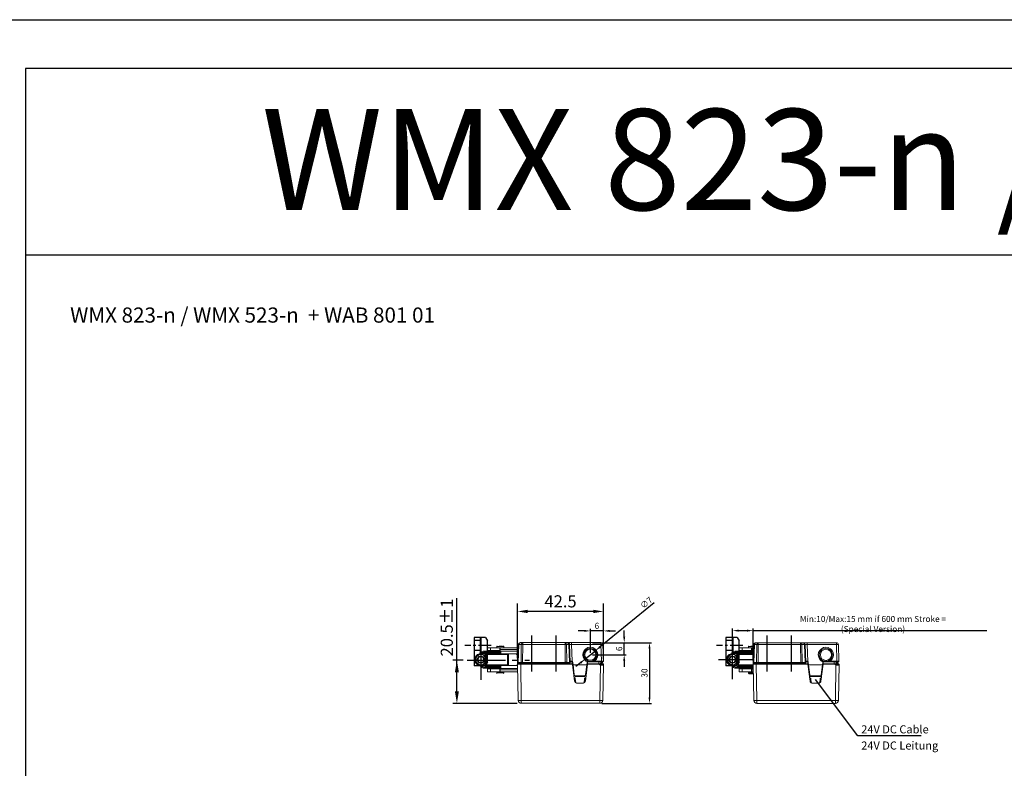
# Model space of a CAD drawing. Units: millimetres. Extents: x 891054 to 893659, y 1141338 to 1143038.
# Drawn here: x 892353 to 892840, y 1142668 to 1143038 of the extents above; entities that cross this region are included whole.
import ezdxf

# ---------------------------------------------------------------- set-up
doc = ezdxf.new("R2010")
doc.units = ezdxf.units.MM
doc.linetypes.add('CENTER', pattern=[10.16, 6.35, -1.27, 1.27, -1.27])
doc.linetypes.add('CENTER2', pattern=[28.575, 19.05, -3.175, 3.175, -3.175])
for name, color, linetype in [('1', 7, 'Continuous'), ('BOLTS', 142, 'Continuous'), ('CENTER', 1, 'CENTER2'), ('CHAIN', 74, 'Continuous'), ('CHAIN_BRACKET', 30, 'Continuous'), ('MOTOR', 150, 'Continuous')]:
    doc.layers.add(name, color=color, linetype=linetype)
doc.styles.add('ROMANS', font='romans.shx', dxfattribs={"width": 0.8})
doc.styles.get("Standard").update_dxf_attribs({"font": 'arial.ttf'})
doc.dimstyles.new('1. WINDOWMASTER', dxfattribs={"dimscale": 2, "dimtxt": 3, "dimasz": 2.5, "dimexe": 2, "dimexo": 1, "dimgap": 1, "dimtad": 1, "dimdec": 1, "dimrnd": 0.5, "dimdsep": 46, "dimtxsty": 'ROMANS', "dimcen": 1, "dimclrd": 252, "dimclre": 252, "dimclrt": 250, "dimadec": 0, "dimazin": 0, "dimtfac": 1, "dimtdec": 1, "dimtmove": 0, "dimatfit": 0, "dimfxl": 1, "dimtolj": 1, "dimtzin": 0, "dimarcsym": 0})
doc.dimstyles.new('WINDOWMASTER', dxfattribs={"dimtxt": 3, "dimasz": 3, "dimexe": 1, "dimexo": 1, "dimgap": 1, "dimtad": 1, "dimdec": 0, "dimzin": 12, "dimdsep": 46, "dimtxsty": 'ROMANS', "dimcen": -1, "dimclrd": 252, "dimclre": 252, "dimclrt": 50, "dimadec": 0, "dimazin": 0, "dimtfac": 1, "dimtdec": 0, "dimtmove": 0, "dimatfit": 3, "dimfxl": 1, "dimtolj": 2, "dimtzin": 0, "dimarcsym": 0})

# ---------------------------------------------------------------- blocks, each defined once
blk = doc.blocks.new('*D45')
at = {"color": 252, "lineweight": -2, "transparency": 16777216}
for p, q in [((892641.27, 1142729.84), (892665.36, 1142729.84)), ((892664.36, 1142726.84), (892664.36, 1142702.79)), ((892640.75, 1142699.79), (892665.36, 1142699.79))]:
    blk.add_line(p, q, dxfattribs=at)
at = {"color": 252, "transparency": 16777216}
for points in [[(892663.86, 1142726.84), (892664.86, 1142726.84), (892664.36, 1142729.84)], [(892663.86, 1142702.79), (892664.86, 1142702.79), (892664.36, 1142699.79)]]:
    blk.add_solid(points, dxfattribs=at)
at = {"layer": 'DEFPOINTS', "color": 0, "transparency": 16777216}
for p in [(892640.27, 1142729.84), (892639.75, 1142699.79), (892664.36, 1142699.79)]:
    blk.add_point(p, dxfattribs=at)
at = {"color": 7, "transparency": 16777216, "insert": (892661.86, 1142714.82), "char_height": 3, "attachment_point": 5, "rotation": 90, "style": 'ROMANS'}
blk.add_mtext('\\A2;30', dxfattribs=at)
blk = doc.blocks.new('*D58')
at = {"color": 252, "lineweight": -2, "transparency": 16777216}
for p, q in [((892632.07, 1142735.69), (892629.07, 1142735.69)), ((892635.07, 1142724.84), (892635.07, 1142736.69)), ((892641.56, 1142735.69), (892635.07, 1142735.69)), ((892641.56, 1142721.65), (892641.56, 1142736.69)), ((892644.56, 1142735.69), (892647.56, 1142735.69))]:
    blk.add_line(p, q, dxfattribs=at)
at = {"color": 252, "transparency": 16777216}
for points in [[(892632.07, 1142736.19), (892632.07, 1142735.19), (892635.07, 1142735.69)], [(892644.56, 1142736.19), (892644.56, 1142735.19), (892641.56, 1142735.69)]]:
    blk.add_solid(points, dxfattribs=at)
at = {"layer": 'DEFPOINTS', "color": 0, "transparency": 16777216}
for p in [(892635.07, 1142735.69), (892635.07, 1142723.84), (892641.56, 1142720.65)]:
    blk.add_point(p, dxfattribs=at)
at = {"color": 7, "transparency": 16777216, "insert": (892638.31, 1142738.19), "char_height": 3, "attachment_point": 5, "style": 'ROMANS'}
blk.add_mtext('\\A2;6', dxfattribs=at)
blk = doc.blocks.new('*D59')
at = {"color": 252, "lineweight": -2, "transparency": 16777216}
for p, q in [((892651.83, 1142732.84), (892651.83, 1142735.84)), ((892636.07, 1142729.84), (892652.83, 1142729.84)), ((892651.83, 1142723.82), (892651.83, 1142729.84)), ((892636.07, 1142723.82), (892652.83, 1142723.82)), ((892651.83, 1142720.82), (892651.83, 1142717.82))]:
    blk.add_line(p, q, dxfattribs=at)
at = {"color": 252, "transparency": 16777216}
for points in [[(892651.33, 1142732.84), (892652.33, 1142732.84), (892651.83, 1142729.84)], [(892651.33, 1142720.82), (892652.33, 1142720.82), (892651.83, 1142723.82)]]:
    blk.add_solid(points, dxfattribs=at)
at = {"layer": 'DEFPOINTS', "color": 0, "transparency": 16777216}
for p in [(892635.07, 1142729.84), (892651.83, 1142729.84), (892635.07, 1142723.82)]:
    blk.add_point(p, dxfattribs=at)
at = {"color": 7, "transparency": 16777216, "insert": (892649.33, 1142726.83), "char_height": 3, "attachment_point": 5, "rotation": 90, "style": 'ROMANS'}
blk.add_mtext('\\A2;6', dxfattribs=at)
blk = doc.blocks.new('*D60')
at = {"color": 252, "lineweight": -2, "transparency": 16777216}
for p, q in [((892666.6, 1142749.51), (892639.92, 1142727.79)), ((892632.55, 1142721.79), (892637.59, 1142725.89)), ((892630.22, 1142719.9), (892627.9, 1142718))]:
    blk.add_line(p, q, dxfattribs=at)
at = {"color": 252, "transparency": 16777216}
for points in [[(892639.6, 1142728.18), (892640.23, 1142727.4), (892637.59, 1142725.89)], [(892629.91, 1142720.28), (892630.54, 1142719.51), (892632.55, 1142721.79)]]:
    blk.add_solid(points, dxfattribs=at)
at = {"layer": 'DEFPOINTS', "color": 0, "transparency": 16777216}
for p in [(892637.59, 1142725.89), (892632.55, 1142721.79)]:
    blk.add_point(p, dxfattribs=at)
at = {"color": 7, "transparency": 16777216, "insert": (892662.78, 1142749.63), "char_height": 3, "attachment_point": 5, "rotation": 39.1522, "style": 'ROMANS'}
blk.add_mtext('\\A2;∅7', dxfattribs=at)
blk = doc.blocks.new('*D61')
at = {"color": 252, "lineweight": -2, "transparency": 16777216}
for p, q in [((892705.45, 1142722.44), (892705.45, 1142736.82)), ((892715.68, 1142721.02), (892715.68, 1142736.82)), ((892708.45, 1142735.82), (892712.68, 1142735.82)), ((892715.68, 1142735.82), (892831.31, 1142735.82))]:
    blk.add_line(p, q, dxfattribs=at)
at = {"color": 252, "transparency": 16777216}
for points in [[(892708.45, 1142736.32), (892708.45, 1142735.32), (892705.45, 1142735.82)], [(892712.68, 1142736.32), (892712.68, 1142735.32), (892715.68, 1142735.82)]]:
    blk.add_solid(points, dxfattribs=at)
at = {"layer": 'DEFPOINTS', "color": 0, "transparency": 16777216}
for p in [(892715.68, 1142735.82), (892705.45, 1142721.44), (892715.68, 1142720.02)]:
    blk.add_point(p, dxfattribs=at)
at = {"color": 7, "transparency": 16777216, "insert": (892774.99, 1142739.1), "char_height": 3, "attachment_point": 5, "style": 'ROMANS'}
blk.add_mtext('\\A2;Min:10/Max:15 mm if 600 mm Stroke = (Special Version)', dxfattribs=at)
blk = doc.blocks.new('chain_13')
at = {"layer": 'CHAIN', "linetype": 'Continuous', "lineweight": 15}
for p, q in [((528.76, 537.46), (528.76, 536.06)), ((530.26, 537.46), (528.76, 537.46)), ((530.26, 536.06), (530.26, 537.46)), ((534.84, 537.46), (530.26, 537.46)), ((533.32, 538.09), (533.32, 537.46)), ((536.33, 538.09), (533.32, 538.09)), ((534.84, 536.06), (534.84, 537.46)), ((534.84, 537.46), (535.04, 537.46)), ((543.91, 537.46), (535.04, 537.46)), ((535.04, 536.54), (535.04, 537.46)), ((535.04, 535.81), (535.04, 536.54)), ((535.04, 536.54), (543.88, 536.54)), ((536.77, 538.09), (536.33, 538.09)), ((536.77, 537.46), (536.77, 538.09)), ((526.92, 535.81), (534.94, 535.81)), ((526.92, 535.81), (526.92, 535.31)), ((534.94, 535.31), (526.92, 535.31)), ((527.43, 529.06), (527.43, 534.06)), ((527.43, 534.06), (527.93, 534.06)), ((527.93, 534.06), (527.93, 529.06)), ((528.43, 534.06), (527.93, 534.06)), ((528.43, 535.06), (534.94, 535.06)), ((528.43, 535.06), (528.43, 534.56)), ((534.94, 534.56), (528.43, 534.56)), ((528.43, 534.06), (528.43, 534.56)), ((538.69, 534.06), (528.43, 534.06)), ((528.43, 534.06), (528.43, 529.06)), ((528.76, 536.06), (530.26, 536.06)), ((530.26, 536.06), (534.84, 536.06)), ((533.32, 536.06), (533.32, 535.81)), ((535.04, 536.06), (534.84, 536.06)), ((534.94, 535.81), (534.94, 535.31)), ((534.94, 535.81), (535.04, 535.81)), ((534.94, 535.06), (534.94, 535.31)), ((535.04, 535.31), (534.94, 535.31)), ((534.94, 535.06), (534.94, 534.56)), ((534.94, 535.06), (535.04, 535.06)), ((535.04, 534.56), (534.94, 534.56)), ((535.04, 534.41), (535.04, 535.81)), ((535.34, 535.81), (535.04, 535.81)), ((535.34, 534.41), (535.04, 534.41)), ((535.34, 535.81), (535.34, 534.41)), ((535.34, 535.81), (543.86, 535.81)), ((535.34, 534.41), (543.81, 534.41)), ((538.69, 534.06), (538.69, 534.41)), ((538.69, 534.06), (539.19, 534.06)), ((538.69, 529.06), (538.69, 534.06)), ((539.19, 534.41), (539.19, 534.06)), ((539.19, 534.06), (539.19, 529.06)), ((543.14, 534.41), (543.14, 534.16)), ((543.14, 534.16), (543.8, 534.16)), ((526.92, 527.81), (534.94, 527.81)), ((526.92, 527.81), (526.92, 527.31)), ((534.94, 527.31), (526.92, 527.31)), ((527.43, 529.06), (527.93, 529.06)), ((528.43, 529.06), (527.93, 529.06)), ((528.43, 529.06), (528.43, 528.56)), ((528.43, 529.06), (538.69, 529.06)), ((528.43, 528.06), (528.43, 528.56)), ((528.43, 528.56), (534.94, 528.56)), ((534.94, 528.06), (528.43, 528.06)), ((528.76, 525.61), (528.76, 527.01)), ((530.26, 527.01), (528.76, 527.01)), ((530.26, 527.01), (530.26, 525.61)), ((534.84, 527.01), (530.26, 527.01)), ((533.32, 527.31), (533.32, 527.01)), ((534.84, 525.61), (534.84, 527.01)), ((534.84, 527.01), (535.04, 527.01)), ((534.94, 528.06), (534.94, 528.56)), ((534.94, 528.56), (535.04, 528.56)), ((534.94, 527.81), (534.94, 528.06)), ((535.04, 528.06), (534.94, 528.06)), ((534.94, 527.81), (534.94, 527.31)), ((534.94, 527.81), (535.04, 527.81)), ((535.04, 527.31), (534.94, 527.31)), ((535.04, 528.66), (535.04, 527.26)), ((535.04, 528.66), (535.34, 528.66)), ((535.04, 527.26), (535.34, 527.26)), ((535.04, 527.26), (535.04, 526.53)), ((535.04, 526.53), (535.04, 525.61)), ((543.72, 526.53), (535.04, 526.53)), ((535.34, 528.66), (535.34, 527.26)), ((543.69, 528.66), (535.34, 528.66)), ((543.71, 527.26), (535.34, 527.26)), ((538.69, 529.06), (539.19, 529.06)), ((538.69, 528.66), (538.69, 529.06)), ((539.19, 529.06), (539.19, 528.66)), ((543.14, 528.91), (543.14, 528.66)), ((543.14, 528.91), (543.68, 528.91)), ((528.76, 525.61), (530.26, 525.61)), ((530.26, 525.61), (534.84, 525.61)), ((533.32, 525.61), (533.32, 524.99)), ((533.32, 524.99), (536.33, 524.99)), ((535.04, 525.61), (534.84, 525.61)), ((535.04, 525.61), (543.74, 525.61)), ((536.33, 524.99), (536.77, 524.99)), ((536.77, 524.99), (536.77, 525.61))]:
    blk.add_line(p, q, dxfattribs=at)
at = {"layer": 'CHAIN', "linetype": 'Continuous', "lineweight": 15, "flags": 128}
for points in [[(524.86, 534), (524.84, 534.09), (524.82, 534.18), (524.8, 534.27), (524.78, 534.34), (524.77, 534.4), (524.76, 534.44), (524.75, 534.47), (524.75, 534.48)], [(526.08, 534.86), (526, 534.91), (525.92, 534.96), (525.85, 535.01), (525.78, 535.05), (525.73, 535.08), (525.69, 535.11), (525.67, 535.12), (525.66, 535.13)], [(534.94, 535.81), (535.04, 535.8), (535.04, 535.8)], [(535.04, 534.57), (535.04, 534.57), (534.94, 534.56)], [(524.86, 529.13), (524.84, 529.04), (524.82, 528.94), (524.8, 528.86), (524.78, 528.79), (524.77, 528.73), (524.76, 528.68), (524.75, 528.65), (524.75, 528.64)], [(526.08, 528.27), (526, 528.22), (525.92, 528.17), (525.85, 528.12), (525.78, 528.08), (525.73, 528.04), (525.69, 528.02), (525.67, 528), (525.66, 528)], [(534.94, 528.56), (535.04, 528.55), (535.04, 528.55)], [(535.04, 527.32), (535.04, 527.32), (534.94, 527.31)]]:
    blk.add_lwpolyline(points, dxfattribs=at)
at = {"layer": 'CHAIN', "linetype": 'Continuous', "lineweight": 15}
blk.add_circle((525.44, 531.56), 1.57, dxfattribs=at)
for centre, radius, start, end in [((533.52, 538.09), 0.2, 90, 180), ((536.57, 538.09), 0.2, 0, 90), ((525.44, 531.56), 3, 103.3735, 256.6265), ((525.44, 531.56), 2.5, 103.3735, 256.6265), ((524.4, 535.94), 1.5, 283.3735, 327.1353), ((524.4, 535.94), 2, 283.3735, 327.1353), ((526.92, 534.31), 1.5, 90, 147.1353), ((526.92, 534.31), 1, 90, 147.1353), ((528.43, 534.06), 1, 90, 180), ((528.43, 534.06), 0.5, 90, 180), ((524.4, 527.18), 1.5, 32.8647, 76.6265), ((524.4, 527.18), 2, 32.8647, 76.6265), ((526.92, 528.81), 1.5, 212.8647, 270), ((526.92, 528.81), 1, 212.8647, 270), ((528.43, 529.06), 1, 180, 270), ((528.43, 529.06), 0.5, 180, 270), ((533.52, 524.99), 0.2, 180, 270), ((536.57, 524.99), 0.2, 270, 0)]:
    blk.add_arc(centre, radius, start, end, dxfattribs=at)
blk.add_open_spline([(536.18, 538.29), (536.03, 538.29), (535.73, 538.29), (535.13, 538.29), (534.69, 538.29), (534.5, 538.29), (534.47, 538.29)], degree=3, knots=[0, 0, 0, 0, 0.319746, 0.639558, 0.959369, 1, 1, 1, 1], dxfattribs=at)
blk = doc.blocks.new('chain_14')
at = {"layer": 'CHAIN', "linetype": 'Continuous', "lineweight": 15}
for p, q in [((653.37, 537.46), (653.37, 536.06)), ((654.87, 537.46), (653.37, 537.46)), ((654.87, 536.06), (654.87, 537.46)), ((659.45, 537.46), (654.87, 537.46)), ((657.92, 538.09), (657.92, 537.46)), ((660.54, 538.09), (657.92, 538.09)), ((659.45, 536.06), (659.45, 537.46)), ((659.45, 537.46), (659.65, 537.46)), ((660.52, 537.46), (659.65, 537.46)), ((659.65, 536.54), (659.65, 537.46)), ((659.65, 535.81), (659.65, 536.54)), ((659.65, 536.54), (660.49, 536.54)), ((651.53, 535.81), (659.55, 535.81)), ((651.53, 535.81), (651.53, 535.31)), ((659.55, 535.31), (651.53, 535.31)), ((652.04, 529.06), (652.04, 534.06)), ((652.04, 534.06), (652.54, 534.06)), ((652.54, 534.06), (652.54, 529.06)), ((653.04, 534.06), (652.54, 534.06)), ((653.04, 535.06), (659.55, 535.06)), ((653.04, 535.06), (653.04, 534.56)), ((659.55, 534.56), (653.04, 534.56)), ((653.04, 534.06), (653.04, 534.56)), ((660.4, 534.06), (653.04, 534.06)), ((653.04, 534.06), (653.04, 529.06)), ((653.37, 536.06), (654.87, 536.06)), ((654.87, 536.06), (659.45, 536.06)), ((657.92, 536.06), (657.92, 535.81)), ((659.65, 536.06), (659.45, 536.06)), ((659.55, 535.81), (659.55, 535.31)), ((659.55, 535.81), (659.65, 535.81)), ((659.55, 535.06), (659.55, 535.31)), ((659.65, 535.31), (659.55, 535.31)), ((659.55, 535.06), (659.55, 534.56)), ((659.55, 535.06), (659.65, 535.06)), ((659.65, 534.56), (659.55, 534.56)), ((659.65, 534.41), (659.65, 535.81)), ((659.95, 535.81), (659.65, 535.81)), ((659.95, 534.41), (659.65, 534.41)), ((659.95, 535.81), (659.95, 534.41)), ((659.95, 535.81), (660.47, 535.81)), ((659.95, 534.41), (660.42, 534.41)), ((660.28, 533.51), (660.28, 534.01)), ((660.28, 534.01), (660.4, 534.01)), ((660.38, 533.29), (660.28, 533.23)), ((651.53, 527.81), (659.55, 527.81)), ((651.53, 527.81), (651.53, 527.31)), ((659.55, 527.31), (651.53, 527.31)), ((652.04, 529.06), (652.54, 529.06)), ((653.04, 529.06), (652.54, 529.06)), ((653.04, 529.06), (653.04, 528.56)), ((653.04, 529.06), (660.29, 529.06)), ((653.04, 528.06), (653.04, 528.56)), ((653.04, 528.56), (659.55, 528.56)), ((659.55, 528.06), (653.04, 528.06)), ((653.37, 525.61), (653.37, 527.01)), ((654.87, 527.01), (653.37, 527.01)), ((654.87, 527.01), (654.87, 525.61)), ((659.45, 527.01), (654.87, 527.01)), ((657.92, 527.31), (657.92, 527.01)), ((659.45, 525.61), (659.45, 527.01)), ((659.45, 527.01), (659.65, 527.01)), ((659.55, 528.06), (659.55, 528.56)), ((659.55, 528.56), (659.65, 528.56)), ((659.55, 527.81), (659.55, 528.06)), ((659.65, 528.06), (659.55, 528.06)), ((659.55, 527.81), (659.55, 527.31)), ((659.55, 527.81), (659.65, 527.81)), ((659.65, 527.31), (659.55, 527.31)), ((659.65, 528.66), (659.65, 527.26)), ((659.65, 528.66), (659.95, 528.66)), ((659.65, 527.26), (659.95, 527.26)), ((659.65, 527.26), (659.65, 526.53)), ((659.65, 526.53), (659.65, 525.61)), ((660.33, 526.53), (659.65, 526.53)), ((659.95, 528.66), (659.95, 527.26)), ((660.3, 528.66), (659.95, 528.66)), ((660.32, 527.26), (659.95, 527.26)), ((653.37, 525.61), (654.87, 525.61)), ((654.87, 525.61), (659.45, 525.61)), ((657.92, 525.61), (657.92, 524.99)), ((657.92, 524.99), (660.36, 524.99)), ((659.65, 525.61), (659.45, 525.61)), ((659.65, 525.61), (660.35, 525.61))]:
    blk.add_line(p, q, dxfattribs=at)
at = {"layer": 'CHAIN'}
blk.add_line((658.12, 524.79), (660.36, 524.78), dxfattribs=at)
at = {"layer": 'CHAIN', "linetype": 'Continuous', "lineweight": 15, "flags": 128}
for points in [[(649.47, 534), (649.45, 534.09), (649.43, 534.18), (649.41, 534.27), (649.39, 534.34), (649.38, 534.4), (649.36, 534.44), (649.36, 534.47), (649.36, 534.48)], [(650.69, 534.86), (650.61, 534.91), (650.53, 534.96), (650.46, 535.01), (650.39, 535.05), (650.34, 535.08), (650.3, 535.11), (650.28, 535.12), (650.27, 535.13)], [(659.55, 535.81), (659.65, 535.8), (659.65, 535.8)], [(659.65, 534.57), (659.65, 534.57), (659.55, 534.56)], [(649.47, 529.13), (649.45, 529.04), (649.43, 528.94), (649.41, 528.86), (649.39, 528.79), (649.38, 528.73), (649.36, 528.68), (649.36, 528.65), (649.36, 528.64)], [(650.69, 528.27), (650.61, 528.22), (650.53, 528.17), (650.46, 528.12), (650.39, 528.08), (650.34, 528.04), (650.3, 528.02), (650.28, 528), (650.27, 528)], [(659.55, 528.56), (659.65, 528.55), (659.65, 528.55)], [(659.65, 527.32), (659.65, 527.32), (659.55, 527.31)]]:
    blk.add_lwpolyline(points, dxfattribs=at)
at = {"layer": 'CHAIN', "linetype": 'Continuous', "lineweight": 15}
blk.add_circle((650.05, 531.56), 1.57, dxfattribs=at)
for centre, radius, start, end in [((658.12, 538.09), 0.2, 90, 180), ((650.05, 531.56), 3, 103.3735, 256.6265), ((650.05, 531.56), 2.5, 103.3735, 256.6265), ((649.01, 535.94), 1.5, 283.3735, 327.1353), ((649.01, 535.94), 2, 283.3735, 327.1353), ((651.53, 534.31), 1.5, 90, 147.1353), ((651.53, 534.31), 1, 90, 147.1353), ((653.04, 534.06), 1, 90, 180), ((653.04, 534.06), 0.5, 90, 180), ((649.01, 527.18), 1.5, 32.8647, 76.6265), ((649.01, 527.18), 2, 32.8647, 76.6265), ((651.53, 528.81), 1.5, 212.8647, 270), ((651.53, 528.81), 1, 212.8647, 270), ((653.04, 529.06), 1, 180, 270), ((653.04, 529.06), 0.5, 180, 270), ((658.12, 524.99), 0.2, 180, 270)]:
    blk.add_arc(centre, radius, start, end, dxfattribs=at)
blk.add_open_spline([(660.55, 538.29), (660.48, 538.29), (660.23, 538.29), (659.74, 538.29), (659.29, 538.29), (659.1, 538.29), (659.08, 538.29)], degree=3, knots=[0.1649606, 0.1649606, 0.1649606, 0.1649606, 0.3197462, 0.6395582, 0.9593687, 1, 1, 1, 1], dxfattribs=at)
blk = doc.blocks.new('WMX 823 (left)')
at = {"color": 1}
for p, q in [((228719.93, 264505.56), (228719.93, 264523.38)), ((228731.93, 264505.56), (228731.93, 264523.38))]:
    blk.add_line(p, q, dxfattribs=at)
at = {"layer": 'MOTOR', "linetype": 'Continuous', "lineweight": 15}
for p, q in [((228712.92, 264510.12), (228713.23, 264518.9)), ((228713.52, 264518.9), (228713.22, 264510.12)), ((228714.76, 264518.9), (228713.52, 264518.9)), ((228714.23, 264519.87), (228715.47, 264519.87)), ((228714.64, 264510.12), (228714.76, 264518.9)), ((228715.47, 264518.9), (228715.34, 264510.12)), ((228715.47, 264519.87), (228736.4, 264519.87)), ((228715.47, 264519.87), (228715.47, 264518.9)), ((228736.4, 264518.9), (228715.47, 264518.9)), ((228736.4, 264519.87), (228736.4, 264518.9)), ((228736.4, 264519.87), (228737.64, 264519.87)), ((228736.52, 264510.12), (228736.4, 264518.9)), ((228737.1, 264518.9), (228737.23, 264510.12)), ((228738.34, 264518.9), (228737.1, 264518.9)), ((228737.64, 264519.87), (228739.64, 264519.87)), ((228738.65, 264510.12), (228738.34, 264518.9)), ((228738.64, 264518.9), (228738.94, 264510.12)), ((228739.64, 264518.9), (228739.64, 264519.87)), ((228739.64, 264519.87), (228754.14, 264519.87)), ((228739.64, 264518.9), (228739.92, 264510.63)), ((228754.14, 264518.9), (228739.64, 264518.9)), ((228754.14, 264518.9), (228754.14, 264519.87)), ((228754.42, 264510.67), (228754.14, 264518.9)), ((228755.14, 264518.9), (228755.42, 264510.67)), ((228712.93, 264513.42), (228712.93, 264513.92)), ((228712.93, 264513.92), (228713.06, 264513.92)), ((228713.13, 264513.46), (228712.93, 264513.42)), ((228712.93, 264513.42), (228712.93, 264510.4)), ((228713.03, 264513.19), (228712.93, 264513.14)), ((228712.93, 264513.14), (228712.93, 264510.42)), ((228750.81, 264511.22), (228750.79, 264511.2)), ((228712.93, 264510.05), (228712.93, 264509.42)), ((228712.93, 264510.04), (228712.93, 264509.69)), ((228712.93, 264509.69), (228713.42, 264509.42)), ((228712.93, 264509.42), (228713.13, 264509.37)), ((228712.93, 264508.92), (228712.93, 264509.42)), ((228712.93, 264508.92), (228712.94, 264508.92)), ((228713.25, 264491.29), (228712.94, 264509.16)), ((228713.13, 264509.58), (228713.13, 264509.41)), ((228713.39, 264509.87), (228713.17, 264509.87)), ((228713.19, 264509.42), (228714.44, 264509.42)), ((228713.22, 264510.12), (228714.64, 264510.12)), ((228714.81, 264509.87), (228713.39, 264509.87)), ((228713.83, 264509.87), (228713.87, 264509.42)), ((228714.44, 264509.16), (228714.44, 264509.42)), ((228714.44, 264509.42), (228740, 264509.42)), ((228740.04, 264509.16), (228714.44, 264509.16)), ((228714.44, 264509.16), (228714.75, 264491.29)), ((228714.78, 264509.87), (228714.78, 264509.42)), ((228715.34, 264509.87), (228714.81, 264509.87)), ((228715.34, 264510.12), (228736.52, 264510.12)), ((228715.34, 264510.12), (228715.34, 264509.87)), ((228736.52, 264509.87), (228715.34, 264509.87)), ((228736.52, 264510.12), (228736.52, 264509.87)), ((228737.05, 264509.87), (228736.52, 264509.87)), ((228738.47, 264509.87), (228737.05, 264509.87)), ((228737.23, 264510.12), (228738.65, 264510.12)), ((228738.69, 264509.87), (228738.47, 264509.87)), ((228739.71, 264510.42), (228738.93, 264510.42)), ((228739.72, 264510.42), (228739.71, 264510.42)), ((228739.75, 264510.68), (228739.77, 264510.68)), ((228740.12, 264508.89), (228739.96, 264510.2)), ((228740.04, 264509.16), (228741.07, 264500.76)), ((228740.04, 264509.14), (228740.09, 264509.14)), ((228740.12, 264508.92), (228740.07, 264508.92)), ((228740.72, 264503.99), (228740.12, 264508.89)), ((228740.22, 264510.16), (228740.37, 264508.92)), ((228740.37, 264508.92), (228747.18, 264508.92)), ((228740.37, 264508.92), (228740.97, 264504.02)), ((228746.48, 264500.76), (228747.51, 264509.16)), ((228746.58, 264504.02), (228747.18, 264508.92)), ((228747.43, 264508.89), (228746.82, 264503.99)), ((228747.18, 264508.92), (228747.34, 264510.24)), ((228747.45, 264508.67), (228747.4, 264508.67)), ((228747.59, 264510.2), (228747.43, 264508.89)), ((228747.48, 264508.92), (228747.43, 264508.92)), ((228747.46, 264509.14), (228747.51, 264509.14)), ((228753.93, 264509.16), (228747.51, 264509.16)), ((228747.54, 264509.42), (228753.93, 264509.42)), ((228747.83, 264510.42), (228747.83, 264510.64)), ((228754.42, 264510.42), (228747.83, 264510.42)), ((228751.09, 264510.78), (228750.9, 264510.67)), ((228750.9, 264510.67), (228754.42, 264510.67)), ((228753.08, 264510.42), (228753.08, 264509.42)), ((228753.62, 264491.29), (228753.93, 264509.16)), ((228753.93, 264509.42), (228753.93, 264509.16)), ((228753.93, 264509.42), (228755.18, 264509.42)), ((228754.08, 264510.42), (228754, 264509.42)), ((228754.17, 264509.42), (228754.26, 264510.42)), ((228754.43, 264510.42), (228754.35, 264509.42)), ((228754.42, 264510.42), (228754.42, 264510.67)), ((228755.17, 264510.42), (228754.42, 264510.42)), ((228754.54, 264509.51), (228754.56, 264509.51)), ((228754.54, 264509.51), (228754.54, 264509.51)), ((228754.55, 264509.51), (228754.55, 264509.51)), ((228754.75, 264509.52), (228754.56, 264509.52)), ((228754.6, 264509.6), (228754.65, 264509.61)), ((228754.65, 264509.61), (228754.83, 264509.61)), ((228755.43, 264509.16), (228755.12, 264491.29)), ((228741.09, 264502.38), (228741.2, 264502.38)), ((228741.15, 264502.13), (228741.32, 264500.79)), ((228741.2, 264502.13), (228741.15, 264502.13)), ((228741.2, 264502.13), (228741.2, 264502.38)), ((228741.39, 264500.54), (228741.2, 264502.13)), ((228741.43, 264503.41), (228746.11, 264503.41)), ((228741.43, 264503.41), (228741.43, 264503.17)), ((228741.43, 264503.17), (228746.11, 264503.17)), ((228741.44, 264502.16), (228741.7, 264500.11)), ((228745.85, 264500.11), (228746.1, 264502.16)), ((228746.11, 264503.41), (228746.11, 264503.17)), ((228746.35, 264502.13), (228746.16, 264500.55)), ((228746.23, 264500.79), (228746.4, 264502.13)), ((228746.35, 264502.13), (228746.35, 264502.38)), ((228746.35, 264502.38), (228746.46, 264502.38)), ((228746.4, 264502.13), (228746.35, 264502.13)), ((228742.06, 264499.88), (228745.49, 264499.88)), ((228714.75, 264491.29), (228753.62, 264491.29)), ((228714.75, 264489.82), (228714.75, 264491.29)), ((228753.62, 264489.82), (228714.75, 264489.82)), ((228753.62, 264489.82), (228753.62, 264491.29))]:
    blk.add_line(p, q, dxfattribs=at)
at = {"layer": 'MOTOR', "linetype": 'Continuous'}
for p, q in [((228753.67, 264508.92), (228753.67, 264509.42)), ((228753.67, 264509.42), (228755.33, 264509.42)), ((228753.67, 264508.92), (228755.33, 264508.92)), ((228755.33, 264508.92), (228755.33, 264509.42))]:
    blk.add_line(p, q, dxfattribs=at)
at = {"layer": 'MOTOR', "linetype": 'Continuous', "lineweight": 15, "flags": 128}
for points in [[(228747.55, 264510.59), (228747.56, 264510.72), (228747.56, 264510.84), (228747.56, 264510.92)], [(228740, 264509.42), (228740, 264509.41), (228740.01, 264509.4), (228740.01, 264509.38), (228740.01, 264509.36), (228740.02, 264509.32), (228740.02, 264509.29), (228740.02, 264509.25), (228740.03, 264509.21), (228740.04, 264509.16)], [(228740.37, 264508.92), (228740.32, 264508.91), (228740.27, 264508.9), (228740.23, 264508.9), (228740.19, 264508.89), (228740.16, 264508.89), (228740.14, 264508.89), (228740.13, 264508.89), (228740.12, 264508.89)], [(228747.43, 264508.89), (228747.42, 264508.89), (228747.41, 264508.89), (228747.38, 264508.89), (228747.35, 264508.89), (228747.32, 264508.9), (228747.27, 264508.9), (228747.23, 264508.91), (228747.18, 264508.92)], [(228747.4, 264508.24), (228747.37, 264508.25), (228747.35, 264508.27)], [(228747.51, 264509.16), (228747.52, 264509.21), (228747.52, 264509.25), (228747.53, 264509.29), (228747.53, 264509.32), (228747.53, 264509.36), (228747.54, 264509.38), (228747.54, 264509.4), (228747.54, 264509.41), (228747.54, 264509.42)], [(228747.84, 264510.81), (228747.84, 264510.78), (228747.83, 264510.64)], [(228754.83, 264509.61), (228754.87, 264510.01), (228754.9, 264510.42)], [(228754.93, 264510.42), (228754.89, 264509.97), (228754.86, 264509.61)], [(228740.9, 264502.1), (228740.91, 264502.1), (228740.92, 264502.1), (228740.94, 264502.1), (228740.98, 264502.11), (228741.01, 264502.11), (228741.06, 264502.12), (228741.1, 264502.12), (228741.15, 264502.13)], [(228741.15, 264502.13), (228741.14, 264502.18), (228741.13, 264502.22), (228741.12, 264502.27), (228741.11, 264502.31), (228741.1, 264502.34), (228741.09, 264502.36), (228741.09, 264502.37), (228741.09, 264502.38)], [(228741.44, 264502.16), (228741.44, 264502.16), (228741.43, 264502.16), (228741.4, 264502.15), (228741.37, 264502.15), (228741.33, 264502.15), (228741.29, 264502.14), (228741.25, 264502.13), (228741.2, 264502.13)], [(228746.1, 264502.16), (228746.11, 264502.16), (228746.12, 264502.16), (228746.15, 264502.15), (228746.18, 264502.15), (228746.22, 264502.15), (228746.26, 264502.14), (228746.3, 264502.13), (228746.35, 264502.13)], [(228746.4, 264502.13), (228746.41, 264502.18), (228746.42, 264502.22), (228746.43, 264502.27), (228746.44, 264502.31), (228746.45, 264502.34), (228746.45, 264502.36), (228746.46, 264502.37), (228746.46, 264502.38)], [(228746.4, 264502.13), (228746.44, 264502.12), (228746.49, 264502.12), (228746.53, 264502.11), (228746.57, 264502.11), (228746.6, 264502.1), (228746.62, 264502.1), (228746.64, 264502.1), (228746.64, 264502.1)], [(228741.32, 264500.79), (228741.27, 264500.78), (228741.22, 264500.78), (228741.18, 264500.77), (228741.14, 264500.77), (228741.11, 264500.76), (228741.09, 264500.76), (228741.07, 264500.76), (228741.07, 264500.76)], [(228741.39, 264500.54), (228741.35, 264500.52), (228741.31, 264500.49), (228741.27, 264500.47), (228741.23, 264500.46), (228741.21, 264500.44), (228741.19, 264500.43), (228741.17, 264500.43), (228741.17, 264500.42)], [(228746.38, 264500.44), (228746.38, 264500.44), (228746.37, 264500.45), (228746.35, 264500.46), (228746.32, 264500.47), (228746.28, 264500.49), (228746.24, 264500.51), (228746.2, 264500.53), (228746.16, 264500.55)], [(228746.23, 264500.79), (228746.28, 264500.78), (228746.33, 264500.78), (228746.37, 264500.77), (228746.41, 264500.77), (228746.44, 264500.76), (228746.46, 264500.76), (228746.47, 264500.76), (228746.48, 264500.76)]]:
    blk.add_lwpolyline(points, dxfattribs=at)
at = {"layer": 'MOTOR', "linetype": 'Continuous', "lineweight": 15}
for radius in [3.25, 2.75]:
    blk.add_circle((228748.93, 264513.87), radius, dxfattribs=at)
for centre, radius, start, end in [((228714.23, 264518.87), 1, 90, 178), ((228713.38, 264515.91), 2.99, 87.1976, 92.8024), ((228714.4, 264519), 0.881, 101.0268, 186.5482), ((228715.64, 264519), 0.881, 101.0286, 186.5464), ((228715.12, 264497.43), 21.47, 89.057, 90.943), ((228736.23, 264519), 0.881, 353.4536, 78.9714), ((228736.75, 264497.43), 21.47, 89.057, 90.943), ((228737.47, 264519), 0.881, 353.453, 78.972), ((228737.64, 264518.87), 1, 2, 90), ((228738.49, 264515.91), 2.99, 87.1976, 92.8024), ((228748.93, 264513.85), 3.75, 305.0944, 234.9056), ((228754.14, 264518.87), 1, 2, 90), ((228754.64, 264511.74), 7.18, 86.0098, 93.9902), ((228741.56, 264514.61), 6.47, 323.7449, 328.3014), ((228765.37, 264516.78), 15.7, 201.0277, 202.8724), ((228756.31, 264514.61), 6.48, 211.7032, 216.2533), ((228713.17, 264510.12), 0.25, 178, 270), ((228713.19, 264509.17), 0.25, 90, 181), ((228713.44, 264510.09), 0.226, 170.4621, 258.1939), ((228714.86, 264510.09), 0.226, 170.4621, 258.1939), ((228737.01, 264510.09), 0.226, 281.8061, 9.5379), ((228738.43, 264510.09), 0.226, 281.8061, 9.5379), ((228738.69, 264510.12), 0.25, 270, 2), ((228739.33, 264510.61), 0.426, 332.7386, 8.8033), ((228739.31, 264510.62), 0.462, 333.0935, 6.3257), ((228743.85, 264508.7), 4.38, 153.8974, 157.2755), ((228739.71, 264510.17), 0.25, 7, 64.7602), ((228739.71, 264510.17), 0.5, 7, 64.7602), ((228740.37, 264508.42), 1.82, 95.0162, 102.934), ((228747.83, 264510.17), 0.5, 124.2003, 173), ((228747.18, 264508.42), 1.82, 77.066, 84.9838), ((228747.83, 264510.17), 0.25, 90, 173), ((228754.36, 264509.47), 0.0573, 322.9065, 27.0884), ((228754.56, 264509.61), 0.0912, 275.0313, 0.2484), ((228754.74, 264509.61), 0.0935, 273.3902, 358.729), ((228754.76, 264509.62), 0.1, 270, 355), ((228755.17, 264510.67), 0.25, 270, 2), ((228755.18, 264509.17), 0.25, 359, 90), ((228740.69, 264505.8), 1.8, 271.0472, 278.9674), ((228741.71, 264504.12), 1, 187, 248.0214), ((228741.09, 264502.63), 0.25, 187, 270), ((228741.71, 264504.11), 0.75, 187, 248.0214), ((228741.2, 264502.13), 0.25, 7, 90), ((228737.18, 264505.07), 4.57, 335.7301, 338.7652), ((228741.43, 264503.42), 0.25, 248.0214, 270), ((228746.35, 264502.13), 0.25, 90, 173), ((228745.83, 264504.11), 0.75, 291.9786, 353), ((228750.38, 264505.07), 4.58, 201.24, 204.2647), ((228746.11, 264503.42), 0.25, 270, 291.9786), ((228745.83, 264504.12), 1, 291.9786, 353), ((228746.46, 264502.63), 0.25, 270, 353), ((228746.86, 264505.8), 1.8, 261.0324, 268.953), ((228742.06, 264500.88), 1, 187, 270), ((228742.06, 264500.88), 0.75, 187, 207.044), ((228741.94, 264500.14), 0.25, 187, 261.1712), ((228745.49, 264500.88), 1, 270, 353), ((228745.6, 264500.14), 0.25, 279.1133, 353), ((228745.49, 264500.88), 0.75, 333.7701, 353), ((228714, 264512.79), 21.51, 268.0026, 271.9974), ((228714.75, 264491.32), 1.5, 181, 270), ((228754.37, 264512.79), 21.52, 268.0026, 271.9974), ((228753.62, 264491.32), 1.5, 270, 359)]:
    blk.add_arc(centre, radius, start, end, dxfattribs=at)
for centre, major_axis, ratio, start_param, end_param in [((228739.64, 264518.87), (1, -0.03), 0.034709, 1.574441, 3.14402), ((228713.92, 264510.12), (1, -0.01), 0.003611, 2.356605, 3.141498), ((228714.44, 264509.17), (1.5, 0), 0.002908, 3.141635, 4.712127), ((228715.34, 264510.12), (1, 0), 0.008723, 1.571206, 2.3561), ((228736.52, 264510.12), (1, 0), 0.008723, 0.785493, 1.570386), ((228737.94, 264510.12), (1, 0.01), 0.003611, 0.000095, 0.784988), ((228739.92, 264510.67), (1, -0.01), 0.008703, 1.74235, 3.141973), ((228740.22, 264510.17), (0.256, -0.031), 0.032667, 3.149624, 4.724673), ((228740.81, 264505.33), (-0.44, 3.58), 0.069278, 6.274658, 6.283165), ((228746.74, 264505.33), (0.44, 3.58), 0.069278, 0.000021, 0.008527), ((228753.93, 264509.17), (1.5, 0), 0.002908, 4.712651, 6.283143), ((228754.42, 264510.67), (1, 0.01), 0.008714, 0.000228, 1.569807)]:
    blk.add_ellipse(centre, major_axis=major_axis, ratio=ratio, start_param=start_param, end_param=end_param, dxfattribs=at)
for points, knots in [([(228739.82, 264510.39), (228739.81, 264510.39), (228739.78, 264510.41), (228739.75, 264510.41), (228739.72, 264510.42), (228739.72, 264510.42)], [0, 0, 0, 0, 0.2276, 0.869187, 1, 1, 1, 1]), ([(228739.77, 264510.68), (228739.8, 264510.67), (228739.85, 264510.66), (228739.9, 264510.64), (228739.91, 264510.63), (228739.92, 264510.63)], [0, 0, 0, 0, 0.651714, 0.764493, 1, 1, 1, 1]), ([(228740.21, 264510.24), (228740.21, 264510.23), (228740.21, 264510.23), (228740.21, 264510.2), (228740.22, 264510.18), (228740.22, 264510.16), (228740.22, 264510.16)], [0, 0, 0, 0, 0.060832, 0.304007, 0.943523, 1, 1, 1, 1]), ([(228747.55, 264510.59), (228747.38, 264510.59), (228747.1, 264510.59), (228746.87, 264510.73), (228746.78, 264510.78)], [0, 0, 0, 0, 0.6244454, 1, 1, 1, 1]), ([(228747.83, 264510.64), (228747.76, 264510.64), (228747.66, 264510.63), (228747.57, 264510.6), (228747.55, 264510.59)], [0, 0, 0, 0, 0.7732245, 1, 1, 1, 1]), ([(228748.65, 264510.64), (228748.58, 264510.64), (228748.31, 264510.64), (228748.03, 264510.64), (228747.83, 264510.64)], [0, 0, 0, 0, 0.266972, 1, 1, 1, 1]), ([(228750.9, 264510.67), (228750.4, 264510.66), (228749.75, 264510.64), (228749.1, 264510.64), (228748.93, 264510.64)], [0, 0, 0, 0, 0.752059, 1, 1, 1, 1]), ([(228754.54, 264509.51), (228754.52, 264509.51), (228754.48, 264509.5), (228754.43, 264509.46), (228754.4, 264509.44)], [0, 0, 0, 0, 0.464858, 1, 1, 1, 1]), ([(228754.49, 264510.42), (228754.47, 264510.25), (228754.45, 264509.95), (228754.42, 264509.64), (228754.41, 264509.5), (228754.41, 264509.5)], [0, 0, 0, 0, 0.543461, 0.982401, 1, 1, 1, 1]), ([(228754.41, 264509.5), (228754.44, 264509.53), (228754.51, 264509.58), (228754.57, 264509.59), (228754.6, 264509.6)], [0, 0, 0, 0, 0.549433, 1, 1, 1, 1]), ([(228754.54, 264509.51), (228754.55, 264509.51), (228754.57, 264509.52), (228754.59, 264509.54), (228754.6, 264509.57), (228754.6, 264509.59), (228754.6, 264509.6), (228754.6, 264509.6)], [0, 0, 0, 0, 0.251841, 0.503715, 0.755587, 0.927313, 1, 1, 1, 1]), ([(228754.83, 264509.61), (228754.84, 264509.61), (228754.86, 264509.61), (228754.86, 264509.61), (228754.86, 264509.61)], [0, 0, 0, 0, 0.689866, 1, 1, 1, 1]), ([(228740.78, 264503.76), (228740.78, 264503.76), (228740.78, 264503.75), (228740.81, 264503.68), (228740.86, 264503.61), (228740.87, 264503.58)], [0, 0, 0, 0, 0.232729, 0.739836, 1, 1, 1, 1]), ([(228741.7, 264500.11), (228741.69, 264500.11), (228741.69, 264500.11), (228741.66, 264500.12), (228741.63, 264500.15), (228741.58, 264500.18), (228741.52, 264500.27), (228741.45, 264500.38), (228741.41, 264500.48), (228741.39, 264500.54)], [0, 0, 0, 0, 0.119802, 0.224566, 0.244834, 0.381343, 0.538095, 0.732877, 1, 1, 1, 1]), ([(228745.85, 264500.11), (228745.85, 264500.11), (228745.86, 264500.11), (228745.87, 264500.12), (228745.9, 264500.13), (228745.94, 264500.16), (228746, 264500.23), (228746.09, 264500.36), (228746.13, 264500.47), (228746.16, 264500.55)], [0, 0, 0, 0, 0.058477, 0.172767, 0.191028, 0.296501, 0.460632, 0.658389, 1, 1, 1, 1])]:
    blk.add_open_spline(points, degree=3, knots=knots, dxfattribs=at)
blk = doc.blocks.new('BOLT LEFT')
at = {"layer": 'BOLTS'}
for p, q in [((-0.87, 1.5), (-1.73, 0)), ((0.86, 1.5), (-0.87, 1.5)), ((1.73, 0), (0.86, 1.5)), ((0.87, -1.5), (1.73, 0)), ((-1.73, 0), (-0.86, -1.5)), ((-0.86, -1.5), (0.87, -1.5))]:
    blk.add_line(p, q, dxfattribs=at)
blk.add_circle((0, 0), 2.5, dxfattribs=at)
blk = doc.blocks.new('A$C55A37F18')
at = {"layer": 'CENTER', "linetype": 'CENTER'}
blk.add_line((0.56, 10), (13.59, 10), dxfattribs=at)
at = {"layer": 'CHAIN_BRACKET'}
for p, q in [((3.49, 14), (2.49, 12.27)), ((2.49, 10), (2.49, 12.27)), ((2.49, 10), (5.49, 10)), ((2.49, 6.1), (2.49, 10)), ((3.49, 14), (5.49, 14)), ((5.49, 10), (5.49, 14)), ((5.49, 14), (5.99, 14)), ((5.49, 6.1), (5.49, 10)), ((5.49, 10), (5.99, 10)), ((5.99, 14), (5.99, 6.6)), ((5.99, 14), (8.99, 14)), ((5.99, 12.5), (8.99, 12.5)), ((5.99, 12.5), (8.99, 12.5)), ((8.99, 14), (8.99, 0)), ((8.99, 12.5), (8.99, 12.5)), ((8.99, 12.5), (8.99, 12.5)), ((2.49, 1.73), (2.49, 6.1)), ((2.49, 6.1), (5.49, 6.1)), ((5.99, 7.5), (8.99, 7.5)), ((5.99, 7.5), (8.99, 7.5)), ((8.99, 7.5), (8.99, 7.5)), ((8.99, 7.5), (8.99, 7.5)), ((8.99, 7.5), (8.99, 7.5)), ((8.99, 7.5), (8.99, 7.5)), ((8.99, 7.5), (8.99, 7.5)), ((8.99, 7.5), (8.99, 7.5)), ((2.49, 1.73), (3.49, 0)), ((3.49, 0), (8.99, 0))]:
    blk.add_line(p, q, dxfattribs=at)
for radius in [2.62, 1.55]:
    blk.add_circle((5.74, 3), radius, dxfattribs=at)
blk.add_arc((5.49, 6.6), 0.5, 270, 0, dxfattribs=at)
at = {"layer": 'CHAIN_BRACKET', "linetype": 'Continuous', "xscale": 1.033333333340124, "yscale": 1.033333333340124, "zscale": 1.033333333340124}
blk.add_blockref('BOLT LEFT', (5.74, 3), dxfattribs=at)
blk = doc.blocks.new('WAB 909 0575 Right')
at = {"layer": 'CHAIN_BRACKET'}
blk.add_blockref('A$C55A37F18', (79643.78, 23826.96), dxfattribs=at)
blk = doc.blocks.new('24v DC cable')
at = {"color": 254}
for p, q in [((3186.8, 1951.56), (3165.87, 1979.51)), ((3218.21, 1951.56), (3186.8, 1951.56))]:
    blk.add_line(p, q, dxfattribs=at)
at = {"char_height": 4, "attachment_point": 1}
for s, insert in [('24V DC Cable', (3188.56, 1956.84)), ('24V DC Leitung', (3188.56, 1948.84))]:
    blk.add_mtext_dynamic_manual_height_columns(s, width=526.7331, gutter_width=12.5, heights=[0], dxfattribs=dict(at, insert=insert))
blk = doc.blocks.new('*D84')
at = {"color": 252, "lineweight": -2, "transparency": 16777216}
for p, q in [((892599.06, 1142722.11), (892599.06, 1142749.33)), ((892641.56, 1142722.67), (892641.56, 1142749.33)), ((892636.56, 1142745.33), (892604.06, 1142745.33))]:
    blk.add_line(p, q, dxfattribs=at)
at = {"color": 252, "transparency": 16777216}
for points in [[(892604.06, 1142746.16), (892604.06, 1142744.5), (892599.06, 1142745.33)], [(892636.56, 1142746.16), (892636.56, 1142744.5), (892641.56, 1142745.33)]]:
    blk.add_solid(points, dxfattribs=at)
at = {"layer": 'DEFPOINTS', "color": 0, "transparency": 16777216}
for p in [(892599.06, 1142745.33), (892599.06, 1142720.11), (892641.56, 1142720.67)]:
    blk.add_point(p, dxfattribs=at)
at = {"color": 250, "transparency": 16777216, "insert": (892620.31, 1142750.33), "char_height": 6, "attachment_point": 5, "style": 'ROMANS'}
blk.add_mtext('\\A1;42.5', dxfattribs=at)

msp = doc.modelspace()

# ---------------------------------------------------------------- linework, layer by layer
at = {"color": 7}
for p, q in [((893326.98, 1143014.299), (892355.392, 1143014.299)), ((893326.98, 1143014.299), (892355.392, 1143014.299)), ((892355.392, 1143014.299), (892355.392, 1141804.044)), ((893326.98, 1142921.709), (892355.392, 1142921.709))]:
    msp.add_line(p, q, dxfattribs=at)
at = {"color": 252}
for p, q in [((892568.997, 1142705.792), (892568.997, 1142751.833)), ((892572.085, 1142721.142), (892566.997, 1142721.142)), ((892598.885, 1142699.792), (892566.997, 1142699.792))]:
    msp.add_line(p, q, dxfattribs=at)
msp.add_lwpolyline([(893658.939, 1141337.752), (891053.965, 1141337.752), (891053.965, 1143038.426), (893658.939, 1143038.426)], close=True)
for points in [[(892567.997, 1142715.142), (892569.997, 1142715.142), (892568.997, 1142721.142)], [(892567.997, 1142705.792), (892569.997, 1142705.792), (892568.997, 1142699.792)]]:
    msp.add_solid(points, dxfattribs=at)
at = {"layer": 'CENTER'}
for p, q in [((892580.971, 1142711.523), (892580.971, 1142730.762)), ((892705.447, 1142711.823), (892705.447, 1142731.062)), ((892574.085, 1142721.142), (892604.937, 1142721.142)), ((892698.561, 1142721.442), (892715.714, 1142721.442))]:
    msp.add_line(p, q, dxfattribs=at)

# ---------------------------------------------------------------- block references
at = {"xscale": -1, "rotation": 359.9999999999941}
for p in [(972230.356, 1118891.48), (972354.964, 1118891.48)]:
    msp.add_blockref('WAB 909 0575 Right', p, dxfattribs=at)
msp.add_blockref('chain_13', (892055.397, 1142189.879))
at = {"color": 254}
msp.add_blockref('24v DC cable', (889580.62, 1140732.086), dxfattribs=at)
at = {"layer": '1', "color": 7}
for p in [(663886.136, 878209.994), (664002.744, 878209.977)]:
    msp.add_blockref('WMX 823 (left)', p, dxfattribs=at)
at = {"layer": 'CHAIN'}
msp.add_blockref('chain_14', (892055.397, 1142189.879), dxfattribs=at)

# ---------------------------------------------------------------- texts
at = {"attachment_point": 1}
for s, width, insert, char_height in [('WMX 823-n / WMX 523-n', 987.09998, (892472.301, 1142994.138), 50), ('WMX 823-n / WMX 523-n  + WAB 801 01 ', 526.73308, (892377.56, 1142895.874), 7.5)]:
    msp.add_mtext_dynamic_manual_height_columns(s, width=width, gutter_width=12.5, heights=[0], dxfattribs=dict(at, insert=insert, char_height=char_height))
at = {"color": 7, "insert": (892563.997, 1142737.362), "char_height": 6, "attachment_point": 5, "rotation": 90, "style": 'ROMANS'}
msp.add_mtext('\\A2;20.5±1', dxfattribs=at)

# ---------------------------------------------------------------- dimensions: what is measured, and where the dimension line sits
dim = msp.add_linear_dim(base=(892715.677, 1142735.819), p1=(892705.447, 1142721.442), p2=(892715.677, 1142720.021), text='Min:<>/Max:15 mm if 600 mm Stroke = (Special Version)', dimstyle='WINDOWMASTER', override={"dimclrt": 7})
dim.commit()
dim.dimension.update_dxf_attribs({"geometry": '*D61', "text_midpoint": (892774.992, 1142739.105)})
dim = msp.add_linear_dim(base=(892599.059, 1142745.329), p1=(892641.56, 1142720.668), p2=(892599.059, 1142720.106), dimstyle='1. WINDOWMASTER')
dim.commit()
dim.dimension.update_dxf_attribs({"geometry": '*D84', "text_midpoint": (892620.309, 1142750.329)})
at = {"color": 7}
dim = msp.add_diameter_dim_2p(p1=(892632.5485, 1142721.7901), p2=(892637.5891, 1142725.8941), dimstyle='WINDOWMASTER', override={"dimclrt": 7}, dxfattribs=at)
dim.commit()
dim.dimension.update_dxf_attribs({"geometry": '*D60', "text_midpoint": (892664.3592, 1142747.6901), "dimtype": 163})
dim = msp.add_linear_dim(base=(892635.069, 1142735.694), p1=(892641.56, 1142720.651), p2=(892635.069, 1142723.842), dimstyle='WINDOWMASTER', override={"dimclrt": 7}, dxfattribs=at)
dim.commit()
dim.dimension.update_dxf_attribs({"geometry": '*D58', "text_midpoint": (892638.314, 1142738.194)})
for base, p1, p2, picture, middle in [((892651.835, 1142729.842), (892635.069, 1142723.825), (892635.069, 1142729.842), '*D59', (892649.335, 1142726.833)), ((892664.357, 1142699.792), (892640.273, 1142729.842), (892639.753, 1142699.792), '*D45', (892661.857, 1142714.817))]:
    dim = msp.add_linear_dim(base=base, p1=p1, p2=p2, angle=90, dimstyle='WINDOWMASTER', override={"dimclrt": 7}, dxfattribs=at)
    dim.commit()
    dim.dimension.update_dxf_attribs({"geometry": picture, "text_midpoint": middle})

doc.saveas('drawing.dxf')
